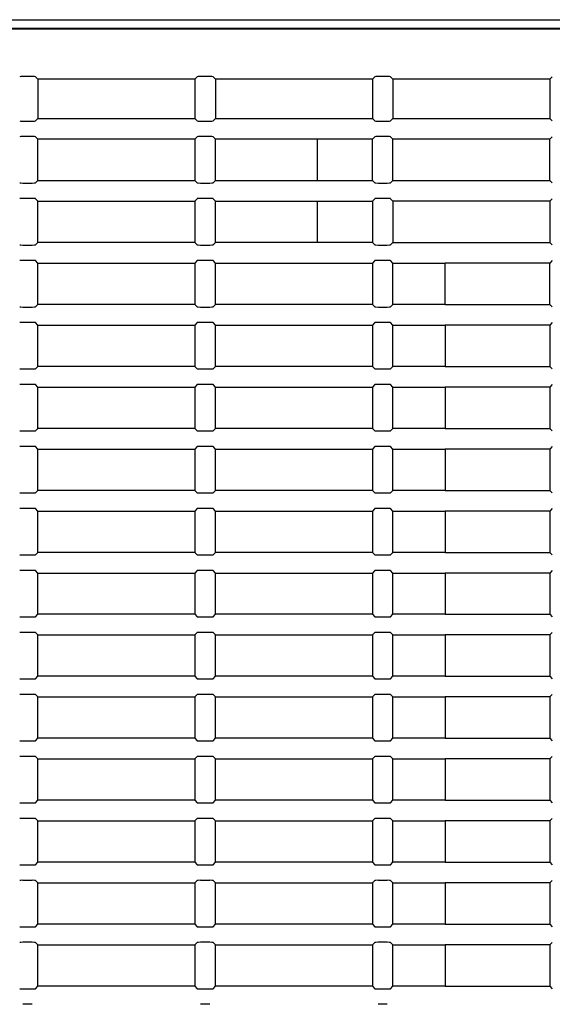
# Model space of a CAD drawing. Extents: x 36 to 706, y 8 to 591.
# Drawn here: x 525 to 557, y 75 to 135 of the extents above; entities that cross this region are included whole.
import ezdxf

# ---------------------------------------------------------------- set-up
doc = ezdxf.new("R2010")
doc.units = 0
for name, color, linetype in [('DEFAULT', 7, 'CONTINUOUS'), ('SARGUS-PJ15_BASE', 7, 'CONTINUOUS'), ('SARGUS-PJ15_COVE', 7, 'CONTINUOUS')]:
    doc.layers.add(name, color=color, linetype=linetype)

# ---------------------------------------------------------------- blocks, each defined once
blk = doc.blocks.new('SE2')
at = {"layer": 'SARGUS-PJ15_BASE', "color": 7, "linetype": 'CONTINUOUS'}
blk.add_line((466.766, 134.624), (691.275, 134.624), dxfattribs=at)
at = {"layer": 'SARGUS-PJ15_COVE', "color": 7, "linetype": 'CONTINUOUS'}
for p, q in [((690.811, 134.082), (467.239, 134.082)), ((690.775, 134.045), (467.275, 134.045)), ((525.678, 131.181), (525.122, 131.181)), ((526.025, 131.024), (525.878, 131.171)), ((535.672, 131.171), (535.525, 131.024)), ((536.428, 131.181), (535.872, 131.181)), ((536.775, 131.024), (536.628, 131.171)), ((546.422, 131.171), (546.275, 131.024)), ((547.178, 131.181), (546.622, 131.181)), ((547.525, 131.024), (547.378, 131.171)), ((557.172, 131.171), (557.025, 131.024)), ((535.525, 131.024), (526.025, 131.024)), ((526.025, 131.024), (526.025, 128.649)), ((535.525, 131.024), (535.525, 128.649)), ((546.275, 131.024), (536.775, 131.024)), ((536.775, 131.024), (536.775, 128.649)), ((546.275, 131.024), (546.275, 128.649)), ((557.025, 131.024), (547.525, 131.024)), ((547.525, 131.024), (547.525, 128.649)), ((557.025, 131.024), (557.025, 128.649)), ((525.122, 128.492), (525.678, 128.492)), ((525.878, 128.502), (526.025, 128.649)), ((526.025, 128.649), (535.525, 128.649)), ((535.525, 128.649), (535.672, 128.502)), ((535.872, 128.492), (536.428, 128.492)), ((536.628, 128.502), (536.775, 128.649)), ((536.775, 128.649), (546.275, 128.649)), ((546.275, 128.649), (546.422, 128.502)), ((546.622, 128.492), (547.178, 128.492)), ((547.378, 128.502), (547.525, 128.649)), ((547.525, 128.649), (557.025, 128.649)), ((557.025, 128.649), (557.172, 128.502)), ((525.678, 127.556), (525.122, 127.556)), ((526.025, 127.399), (525.878, 127.546)), ((535.672, 127.546), (535.525, 127.399)), ((536.428, 127.556), (535.872, 127.556)), ((536.775, 127.399), (536.628, 127.546)), ((546.422, 127.546), (546.275, 127.399)), ((547.178, 127.556), (546.622, 127.556)), ((547.525, 127.399), (547.378, 127.546)), ((557.172, 127.546), (557.025, 127.399)), ((535.525, 127.399), (526.025, 127.399)), ((526.025, 124.899), (526.025, 127.399)), ((535.525, 127.399), (535.525, 124.899)), ((542.925, 127.399), (536.775, 127.399)), ((536.775, 124.899), (536.775, 127.399)), ((546.275, 127.399), (542.925, 127.399)), ((542.925, 127.399), (542.925, 124.899)), ((546.275, 124.899), (546.275, 127.399)), ((557.025, 127.399), (547.525, 127.399)), ((547.525, 124.899), (547.525, 127.399)), ((557.025, 124.899), (557.025, 127.399)), ((525.122, 124.742), (525.678, 124.742)), ((525.878, 124.752), (526.025, 124.899)), ((526.025, 124.899), (535.525, 124.899)), ((535.525, 124.899), (535.672, 124.752)), ((535.872, 124.742), (536.428, 124.742)), ((536.628, 124.752), (536.775, 124.899)), ((536.775, 124.899), (542.925, 124.899)), ((542.925, 124.899), (546.275, 124.899)), ((546.275, 124.899), (546.422, 124.752)), ((546.622, 124.742), (547.178, 124.742)), ((547.378, 124.752), (547.525, 124.899)), ((547.525, 124.899), (557.025, 124.899)), ((557.025, 124.899), (557.172, 124.752)), ((525.678, 123.806), (525.122, 123.806)), ((526.025, 123.649), (525.878, 123.796)), ((526.025, 121.149), (526.025, 123.649)), ((526.025, 123.649), (535.525, 123.649)), ((535.672, 123.796), (535.525, 123.649)), ((535.525, 123.649), (535.525, 121.149)), ((536.428, 123.806), (535.872, 123.806)), ((536.775, 123.649), (536.628, 123.796)), ((536.775, 121.149), (536.775, 123.649)), ((536.775, 123.649), (542.925, 123.649)), ((542.925, 123.649), (542.925, 121.149)), ((542.925, 123.649), (546.275, 123.649)), ((546.422, 123.796), (546.275, 123.649)), ((546.275, 123.649), (546.275, 121.149)), ((547.178, 123.806), (546.622, 123.806)), ((547.525, 123.649), (547.378, 123.796)), ((557.025, 123.649), (547.525, 123.649)), ((547.525, 123.649), (547.525, 121.149)), ((557.172, 123.796), (557.025, 123.649)), ((557.025, 123.649), (557.025, 121.149)), ((525.122, 120.992), (525.678, 120.992)), ((525.878, 121.002), (526.025, 121.149)), ((535.525, 121.149), (526.025, 121.149)), ((535.525, 121.149), (535.672, 121.002)), ((535.872, 120.992), (536.428, 120.992)), ((536.628, 121.002), (536.775, 121.149)), ((542.925, 121.149), (536.775, 121.149)), ((546.275, 121.149), (542.925, 121.149)), ((546.275, 121.149), (546.422, 121.002)), ((546.622, 120.992), (547.178, 120.992)), ((547.378, 121.002), (547.525, 121.149)), ((547.525, 121.149), (557.025, 121.149)), ((557.025, 121.149), (557.172, 121.002)), ((525.678, 120.056), (525.122, 120.056)), ((526.025, 119.899), (525.878, 120.046)), ((526.025, 117.399), (526.025, 119.899)), ((526.025, 119.899), (535.525, 119.899)), ((535.672, 120.046), (535.525, 119.899)), ((535.525, 119.899), (535.525, 117.399)), ((536.428, 120.056), (535.872, 120.056)), ((536.775, 119.899), (536.628, 120.046)), ((536.775, 117.399), (536.775, 119.899)), ((536.775, 119.899), (546.275, 119.899)), ((546.422, 120.046), (546.275, 119.899)), ((546.275, 119.899), (546.275, 117.399)), ((547.178, 120.056), (546.622, 120.056)), ((547.525, 119.899), (547.378, 120.046)), ((547.525, 117.399), (547.525, 119.899)), ((547.525, 119.899), (550.675, 119.899)), ((557.025, 119.899), (550.675, 119.899)), ((550.675, 117.399), (550.675, 119.899)), ((557.172, 120.046), (557.025, 119.899)), ((557.025, 117.399), (557.025, 119.899)), ((525.878, 117.252), (526.025, 117.399)), ((535.525, 117.399), (526.025, 117.399)), ((535.525, 117.399), (535.672, 117.252)), ((536.628, 117.252), (536.775, 117.399)), ((546.275, 117.399), (536.775, 117.399)), ((546.275, 117.399), (546.422, 117.252)), ((547.378, 117.252), (547.525, 117.399)), ((550.675, 117.399), (547.525, 117.399)), ((550.675, 117.399), (557.025, 117.399)), ((557.025, 117.399), (557.172, 117.252)), ((525.122, 117.242), (525.678, 117.242)), ((535.872, 117.242), (536.428, 117.242)), ((546.622, 117.242), (547.178, 117.242)), ((525.678, 116.306), (525.122, 116.306)), ((526.025, 116.149), (525.878, 116.296)), ((535.672, 116.296), (535.525, 116.149)), ((536.428, 116.306), (535.872, 116.306)), ((536.775, 116.149), (536.628, 116.296)), ((546.422, 116.296), (546.275, 116.149)), ((547.178, 116.306), (546.622, 116.306)), ((547.525, 116.149), (547.378, 116.296)), ((557.172, 116.296), (557.025, 116.149)), ((526.025, 113.649), (526.025, 116.149)), ((526.025, 116.149), (535.525, 116.149)), ((535.525, 116.149), (535.525, 113.649)), ((536.775, 113.649), (536.775, 116.149)), ((536.775, 116.149), (546.275, 116.149)), ((546.275, 116.149), (546.275, 113.649)), ((547.525, 113.649), (547.525, 116.149)), ((547.525, 116.149), (550.675, 116.149)), ((557.025, 116.149), (550.675, 116.149)), ((550.675, 116.149), (550.675, 113.649)), ((557.025, 116.149), (557.025, 113.649)), ((525.122, 113.492), (525.678, 113.492)), ((525.878, 113.502), (526.025, 113.649)), ((535.525, 113.649), (526.025, 113.649)), ((535.525, 113.649), (535.672, 113.502)), ((535.872, 113.492), (536.428, 113.492)), ((536.628, 113.502), (536.775, 113.649)), ((546.275, 113.649), (536.775, 113.649)), ((546.275, 113.649), (546.422, 113.502)), ((546.622, 113.492), (547.178, 113.492)), ((547.378, 113.502), (547.525, 113.649)), ((550.675, 113.649), (547.525, 113.649)), ((550.675, 113.649), (557.025, 113.649)), ((557.025, 113.649), (557.172, 113.502)), ((525.678, 112.556), (525.122, 112.556)), ((526.025, 112.399), (525.878, 112.546)), ((526.025, 109.899), (526.025, 112.399)), ((526.025, 112.399), (535.525, 112.399)), ((535.672, 112.546), (535.525, 112.399)), ((535.525, 112.399), (535.525, 109.899)), ((536.428, 112.556), (535.872, 112.556)), ((536.775, 112.399), (536.628, 112.546)), ((536.775, 109.899), (536.775, 112.399)), ((536.775, 112.399), (546.275, 112.399)), ((546.422, 112.546), (546.275, 112.399)), ((546.275, 112.399), (546.275, 109.899)), ((547.178, 112.556), (546.622, 112.556)), ((547.525, 112.399), (547.378, 112.546)), ((547.525, 109.899), (547.525, 112.399)), ((547.525, 112.399), (550.675, 112.399)), ((557.025, 112.399), (550.675, 112.399)), ((550.675, 112.399), (550.675, 109.899)), ((557.172, 112.546), (557.025, 112.399)), ((557.025, 112.399), (557.025, 109.899)), ((525.122, 109.742), (525.678, 109.742)), ((525.878, 109.752), (526.025, 109.899)), ((535.525, 109.899), (526.025, 109.899)), ((535.525, 109.899), (535.672, 109.752)), ((535.872, 109.742), (536.428, 109.742)), ((536.628, 109.752), (536.775, 109.899)), ((546.275, 109.899), (536.775, 109.899)), ((546.275, 109.899), (546.422, 109.752)), ((546.622, 109.742), (547.178, 109.742)), ((547.378, 109.752), (547.525, 109.899)), ((550.675, 109.899), (547.525, 109.899)), ((550.675, 109.899), (557.025, 109.899)), ((557.025, 109.899), (557.172, 109.752)), ((525.678, 108.806), (525.122, 108.806)), ((526.025, 108.649), (525.878, 108.796)), ((526.025, 106.149), (526.025, 108.649)), ((526.025, 108.649), (535.525, 108.649)), ((535.672, 108.796), (535.525, 108.649)), ((535.525, 108.649), (535.525, 106.149)), ((536.428, 108.806), (535.872, 108.806)), ((536.775, 108.649), (536.628, 108.796)), ((536.775, 106.149), (536.775, 108.649)), ((536.775, 108.649), (546.275, 108.649)), ((546.422, 108.796), (546.275, 108.649)), ((546.275, 108.649), (546.275, 106.149)), ((547.178, 108.806), (546.622, 108.806)), ((547.525, 108.649), (547.378, 108.796)), ((547.525, 106.149), (547.525, 108.649)), ((547.525, 108.649), (550.675, 108.649)), ((557.025, 108.649), (550.675, 108.649)), ((550.675, 108.649), (550.675, 106.149)), ((557.172, 108.796), (557.025, 108.649)), ((557.025, 108.649), (557.025, 106.149)), ((525.878, 106.002), (526.025, 106.149)), ((535.525, 106.149), (526.025, 106.149)), ((535.525, 106.149), (535.672, 106.002)), ((536.628, 106.002), (536.775, 106.149)), ((546.275, 106.149), (536.775, 106.149)), ((546.275, 106.149), (546.422, 106.002)), ((547.378, 106.002), (547.525, 106.149)), ((550.675, 106.149), (547.525, 106.149)), ((550.675, 106.149), (557.025, 106.149)), ((557.025, 106.149), (557.172, 106.002)), ((525.122, 105.992), (525.678, 105.992)), ((535.872, 105.992), (536.428, 105.992)), ((546.622, 105.992), (547.178, 105.992)), ((525.678, 105.056), (525.122, 105.056)), ((526.025, 104.899), (525.878, 105.046)), ((526.025, 102.399), (526.025, 104.899)), ((526.025, 104.899), (535.525, 104.899)), ((535.672, 105.046), (535.525, 104.899)), ((535.525, 104.899), (535.525, 102.399)), ((536.428, 105.056), (535.872, 105.056)), ((536.775, 104.899), (536.628, 105.046)), ((536.775, 102.399), (536.775, 104.899)), ((536.775, 104.899), (546.275, 104.899)), ((546.422, 105.046), (546.275, 104.899)), ((546.275, 104.899), (546.275, 102.399)), ((547.178, 105.056), (546.622, 105.056)), ((547.525, 104.899), (547.378, 105.046)), ((547.525, 102.399), (547.525, 104.899)), ((547.525, 104.899), (550.675, 104.899)), ((557.025, 104.899), (550.675, 104.899)), ((550.675, 104.899), (550.675, 102.399)), ((557.172, 105.046), (557.025, 104.899)), ((557.025, 104.899), (557.025, 102.399)), ((525.122, 102.242), (525.678, 102.242)), ((525.878, 102.252), (526.025, 102.399)), ((535.525, 102.399), (526.025, 102.399)), ((535.525, 102.399), (535.672, 102.252)), ((535.872, 102.242), (536.428, 102.242)), ((536.628, 102.252), (536.775, 102.399)), ((546.275, 102.399), (536.775, 102.399)), ((546.275, 102.399), (546.422, 102.252)), ((546.622, 102.242), (547.178, 102.242)), ((547.378, 102.252), (547.525, 102.399)), ((550.675, 102.399), (547.525, 102.399)), ((550.675, 102.399), (557.025, 102.399)), ((557.025, 102.399), (557.172, 102.252)), ((525.678, 101.306), (525.122, 101.306)), ((526.025, 101.149), (525.878, 101.296)), ((535.672, 101.296), (535.525, 101.149)), ((536.428, 101.306), (535.872, 101.306)), ((536.775, 101.149), (536.628, 101.296)), ((546.422, 101.296), (546.275, 101.149)), ((547.178, 101.306), (546.622, 101.306)), ((547.525, 101.149), (547.378, 101.296)), ((557.172, 101.296), (557.025, 101.149)), ((526.025, 98.649), (526.025, 101.149)), ((526.025, 101.149), (535.525, 101.149)), ((535.525, 101.149), (535.525, 98.649)), ((536.775, 98.649), (536.775, 101.149)), ((536.775, 101.149), (546.275, 101.149)), ((546.275, 101.149), (546.275, 98.649)), ((547.525, 98.649), (547.525, 101.149)), ((547.525, 101.149), (550.675, 101.149)), ((557.025, 101.149), (550.675, 101.149)), ((550.675, 101.149), (550.675, 98.649)), ((557.025, 101.149), (557.025, 98.649)), ((525.122, 98.492), (525.678, 98.492)), ((525.878, 98.502), (526.025, 98.649)), ((535.525, 98.649), (526.025, 98.649)), ((535.525, 98.649), (535.672, 98.502)), ((535.872, 98.492), (536.428, 98.492)), ((536.628, 98.502), (536.775, 98.649)), ((546.275, 98.649), (536.775, 98.649)), ((546.275, 98.649), (546.422, 98.502)), ((546.622, 98.492), (547.178, 98.492)), ((547.378, 98.502), (547.525, 98.649)), ((550.675, 98.649), (547.525, 98.649)), ((550.675, 98.649), (557.025, 98.649)), ((557.025, 98.649), (557.172, 98.502)), ((525.678, 97.556), (525.122, 97.556)), ((526.025, 97.399), (525.878, 97.546)), ((526.025, 94.899), (526.025, 97.399)), ((526.025, 97.399), (535.525, 97.399)), ((535.672, 97.546), (535.525, 97.399)), ((535.525, 97.399), (535.525, 94.899)), ((536.428, 97.556), (535.872, 97.556)), ((536.775, 97.399), (536.628, 97.546)), ((536.775, 94.899), (536.775, 97.399)), ((536.775, 97.399), (546.275, 97.399)), ((546.422, 97.546), (546.275, 97.399)), ((546.275, 97.399), (546.275, 94.899)), ((547.178, 97.556), (546.622, 97.556)), ((547.525, 97.399), (547.378, 97.546)), ((547.525, 94.899), (547.525, 97.399)), ((547.525, 97.399), (550.675, 97.399)), ((557.025, 97.399), (550.675, 97.399)), ((550.675, 97.399), (550.675, 94.899)), ((557.172, 97.546), (557.025, 97.399)), ((557.025, 97.399), (557.025, 94.899)), ((525.122, 94.742), (525.678, 94.742)), ((525.878, 94.752), (526.025, 94.899)), ((535.525, 94.899), (526.025, 94.899)), ((535.525, 94.899), (535.672, 94.752)), ((535.872, 94.742), (536.428, 94.742)), ((536.628, 94.752), (536.775, 94.899)), ((546.275, 94.899), (536.775, 94.899)), ((546.275, 94.899), (546.422, 94.752)), ((546.622, 94.742), (547.178, 94.742)), ((547.378, 94.752), (547.525, 94.899)), ((550.675, 94.899), (547.525, 94.899)), ((550.675, 94.899), (557.025, 94.899)), ((557.025, 94.899), (557.172, 94.752)), ((525.678, 93.806), (525.122, 93.806)), ((526.025, 93.649), (525.878, 93.796)), ((526.025, 91.149), (526.025, 93.649)), ((526.025, 93.649), (535.525, 93.649)), ((535.672, 93.796), (535.525, 93.649)), ((535.525, 93.649), (535.525, 91.149)), ((536.428, 93.806), (535.872, 93.806)), ((536.775, 93.649), (536.628, 93.796)), ((536.775, 91.149), (536.775, 93.649)), ((536.775, 93.649), (546.275, 93.649)), ((546.422, 93.796), (546.275, 93.649)), ((546.275, 93.649), (546.275, 91.149)), ((547.178, 93.806), (546.622, 93.806)), ((547.525, 93.649), (547.378, 93.796)), ((547.525, 91.149), (547.525, 93.649)), ((547.525, 93.649), (550.675, 93.649)), ((557.025, 93.649), (550.675, 93.649)), ((550.675, 93.649), (550.675, 91.149)), ((557.172, 93.796), (557.025, 93.649)), ((557.025, 93.649), (557.025, 91.149)), ((525.878, 91.002), (526.025, 91.149)), ((535.525, 91.149), (526.025, 91.149)), ((535.525, 91.149), (535.672, 91.002)), ((536.628, 91.002), (536.775, 91.149)), ((546.275, 91.149), (536.775, 91.149)), ((546.275, 91.149), (546.422, 91.002)), ((547.378, 91.002), (547.525, 91.149)), ((550.675, 91.149), (547.525, 91.149)), ((550.675, 91.149), (557.025, 91.149)), ((557.025, 91.149), (557.172, 91.002)), ((525.122, 90.992), (525.678, 90.992)), ((535.872, 90.992), (536.428, 90.992)), ((546.622, 90.992), (547.178, 90.992)), ((525.678, 90.056), (525.122, 90.056)), ((526.025, 89.899), (525.878, 90.046)), ((535.672, 90.046), (535.525, 89.899)), ((536.428, 90.056), (535.872, 90.056)), ((536.775, 89.899), (536.628, 90.046)), ((546.422, 90.046), (546.275, 89.899)), ((547.178, 90.056), (546.622, 90.056)), ((547.525, 89.899), (547.378, 90.046)), ((557.172, 90.046), (557.025, 89.899)), ((526.025, 87.399), (526.025, 89.899)), ((526.025, 89.899), (535.525, 89.899)), ((535.525, 89.899), (535.525, 87.399)), ((536.775, 87.399), (536.775, 89.899)), ((536.775, 89.899), (546.275, 89.899)), ((546.275, 89.899), (546.275, 87.399)), ((547.525, 87.399), (547.525, 89.899)), ((547.525, 89.899), (550.675, 89.899)), ((557.025, 89.899), (550.675, 89.899)), ((550.675, 89.899), (550.675, 87.399)), ((557.025, 89.899), (557.025, 87.399)), ((525.122, 87.242), (525.678, 87.242)), ((525.878, 87.252), (526.025, 87.399)), ((535.525, 87.399), (526.025, 87.399)), ((535.525, 87.399), (535.672, 87.252)), ((535.872, 87.242), (536.428, 87.242)), ((536.628, 87.252), (536.775, 87.399)), ((546.275, 87.399), (536.775, 87.399)), ((546.275, 87.399), (546.422, 87.252)), ((546.622, 87.242), (547.178, 87.242)), ((547.378, 87.252), (547.525, 87.399)), ((550.675, 87.399), (547.525, 87.399)), ((550.675, 87.399), (557.025, 87.399)), ((557.025, 87.399), (557.172, 87.252)), ((525.678, 86.306), (525.122, 86.306)), ((526.025, 86.149), (525.878, 86.296)), ((526.025, 83.649), (526.025, 86.149)), ((526.025, 86.149), (535.525, 86.149)), ((535.672, 86.296), (535.525, 86.149)), ((535.525, 86.149), (535.525, 83.649)), ((536.428, 86.306), (535.872, 86.306)), ((536.775, 86.149), (536.628, 86.296)), ((536.775, 83.649), (536.775, 86.149)), ((536.775, 86.149), (546.275, 86.149)), ((546.422, 86.296), (546.275, 86.149)), ((546.275, 86.149), (546.275, 83.649)), ((547.178, 86.306), (546.622, 86.306)), ((547.525, 86.149), (547.378, 86.296)), ((547.525, 83.649), (547.525, 86.149)), ((547.525, 86.149), (550.675, 86.149)), ((557.025, 86.149), (550.675, 86.149)), ((550.675, 86.149), (550.675, 83.649)), ((557.172, 86.296), (557.025, 86.149)), ((557.025, 86.149), (557.025, 83.649)), ((525.122, 83.492), (525.678, 83.492)), ((525.878, 83.502), (526.025, 83.649)), ((535.525, 83.649), (526.025, 83.649)), ((535.525, 83.649), (535.672, 83.502)), ((535.872, 83.492), (536.428, 83.492)), ((536.628, 83.502), (536.775, 83.649)), ((546.275, 83.649), (536.775, 83.649)), ((546.275, 83.649), (546.422, 83.502)), ((546.622, 83.492), (547.178, 83.492)), ((547.378, 83.502), (547.525, 83.649)), ((550.675, 83.649), (547.525, 83.649)), ((550.675, 83.649), (557.025, 83.649)), ((557.025, 83.649), (557.172, 83.502)), ((525.678, 82.556), (525.122, 82.556)), ((526.025, 82.399), (525.878, 82.546)), ((526.025, 79.899), (526.025, 82.399)), ((526.025, 82.399), (535.525, 82.399)), ((535.672, 82.546), (535.525, 82.399)), ((535.525, 82.399), (535.525, 79.899)), ((536.428, 82.556), (535.872, 82.556)), ((536.775, 82.399), (536.628, 82.546)), ((536.775, 79.899), (536.775, 82.399)), ((536.775, 82.399), (546.275, 82.399)), ((546.422, 82.546), (546.275, 82.399)), ((546.275, 82.399), (546.275, 79.899)), ((547.178, 82.556), (546.622, 82.556)), ((547.525, 82.399), (547.378, 82.546)), ((547.525, 79.899), (547.525, 82.399)), ((547.525, 82.399), (550.675, 82.399)), ((557.025, 82.399), (550.675, 82.399)), ((550.675, 82.399), (550.675, 79.899)), ((557.172, 82.546), (557.025, 82.399)), ((557.025, 82.399), (557.025, 79.899)), ((525.878, 79.752), (526.025, 79.899)), ((535.525, 79.899), (526.025, 79.899)), ((535.525, 79.899), (535.672, 79.752)), ((536.628, 79.752), (536.775, 79.899)), ((546.275, 79.899), (536.775, 79.899)), ((546.275, 79.899), (546.422, 79.752)), ((547.378, 79.752), (547.525, 79.899)), ((550.675, 79.899), (547.525, 79.899)), ((550.675, 79.899), (557.025, 79.899)), ((557.025, 79.899), (557.172, 79.752)), ((525.122, 79.742), (525.678, 79.742)), ((535.872, 79.742), (536.428, 79.742)), ((546.622, 79.742), (547.178, 79.742)), ((525.678, 78.806), (525.122, 78.806)), ((526.025, 78.649), (525.878, 78.796)), ((526.025, 76.149), (526.025, 78.649)), ((526.025, 78.649), (535.525, 78.649)), ((535.672, 78.796), (535.525, 78.649)), ((535.525, 78.649), (535.525, 76.149)), ((536.428, 78.806), (535.872, 78.806)), ((536.775, 78.649), (536.628, 78.796)), ((536.775, 76.149), (536.775, 78.649)), ((536.775, 78.649), (546.275, 78.649)), ((546.422, 78.796), (546.275, 78.649)), ((546.275, 78.649), (546.275, 76.149)), ((547.178, 78.806), (546.622, 78.806)), ((547.525, 78.649), (547.378, 78.796)), ((547.525, 76.149), (547.525, 78.649)), ((547.525, 78.649), (550.675, 78.649)), ((557.025, 78.649), (550.675, 78.649)), ((550.675, 78.649), (550.675, 76.149)), ((557.172, 78.796), (557.025, 78.649)), ((557.025, 78.649), (557.025, 76.149)), ((525.122, 75.992), (525.678, 75.992)), ((525.878, 76.002), (526.025, 76.149)), ((535.525, 76.149), (526.025, 76.149)), ((535.525, 76.149), (535.672, 76.002)), ((535.872, 75.992), (536.428, 75.992)), ((536.628, 76.002), (536.775, 76.149)), ((546.275, 76.149), (536.775, 76.149)), ((546.275, 76.149), (546.422, 76.002)), ((546.622, 75.992), (547.178, 75.992)), ((547.378, 76.002), (547.525, 76.149)), ((550.675, 76.149), (547.525, 76.149)), ((550.675, 76.149), (557.025, 76.149)), ((557.025, 76.149), (557.172, 76.002)), ((525.678, 75.056), (525.122, 75.056)), ((536.428, 75.056), (535.872, 75.056)), ((547.178, 75.056), (546.622, 75.056))]:
    blk.add_line(p, q, dxfattribs=at)
for centre, major_axis, start_param, end_param in [((525.122, 131.171), (0.2, 0), 1.570796, 3.089233), ((525.678, 131.171), (0.2, 0), 0.05236, 1.570796), ((535.872, 131.171), (-0.2, 0), 4.712389, 6.230825), ((536.428, 131.171), (0.2, 0), 0.05236, 1.570796), ((546.622, 131.171), (0.2, 0), 1.570796, 3.089233), ((547.178, 131.171), (0.2, 0), 0.05236, 1.570796), ((525.122, 128.502), (-0.2, 0), 0.05236, 1.570796), ((525.678, 128.502), (0.2, 0), 4.712389, 6.230825), ((535.872, 128.502), (-0.2, 0), 0.05236, 1.570796), ((536.428, 128.502), (0.2, 0), 4.712389, 6.230825), ((546.622, 128.502), (-0.2, 0), 0.05236, 1.570796), ((547.178, 128.502), (-0.2, 0), 1.570796, 3.089233), ((525.122, 127.546), (-0.2, 0), 4.712389, 6.230825), ((525.678, 127.546), (0.2, 0), 0.05236, 1.570796), ((535.872, 127.546), (-0.2, 0), 4.712389, 6.230825), ((536.428, 127.546), (0.2, 0), 0.05236, 1.570796), ((546.622, 127.546), (-0.2, 0), 4.712389, 6.230825), ((547.178, 127.546), (0.2, 0), 0.05236, 1.570796), ((525.122, 124.752), (-0.2, 0), 0.05236, 1.570796), ((525.678, 124.752), (0.2, 0), 4.712389, 6.230825), ((535.872, 124.752), (-0.2, 0), 0.05236, 1.570796), ((536.428, 124.752), (0.2, 0), 4.712389, 6.230825), ((546.622, 124.752), (-0.2, 0), 0.05236, 1.570796), ((547.178, 124.752), (0.2, 0), 4.712389, 6.230825), ((525.122, 123.796), (-0.2, 0), 4.712389, 6.230825), ((525.678, 123.796), (0.2, 0), 0.05236, 1.570796), ((535.872, 123.796), (-0.2, 0), 4.712389, 6.230825), ((536.428, 123.796), (0.2, 0), 0.05236, 1.570796), ((546.622, 123.796), (-0.2, 0), 4.712389, 6.230825), ((547.178, 123.796), (0.2, 0), 0.05236, 1.570796), ((525.122, 121.002), (-0.2, 0), 0.05236, 1.570796), ((525.678, 121.002), (0.2, 0), 4.712389, 6.230825), ((535.872, 121.002), (-0.2, 0), 0.05236, 1.570796), ((536.428, 121.002), (0.2, 0), 4.712389, 6.230825), ((546.622, 121.002), (-0.2, 0), 0.05236, 1.570796), ((547.178, 121.002), (0.2, 0), 4.712389, 6.230825), ((525.122, 120.046), (-0.2, 0), 4.712389, 6.230825), ((525.678, 120.046), (0.2, 0), 0.05236, 1.570796), ((535.872, 120.046), (-0.2, 0), 4.712389, 6.230825), ((536.428, 120.046), (0.2, 0), 0.05236, 1.570796), ((546.622, 120.046), (-0.2, 0), 4.712389, 6.230825), ((547.178, 120.046), (0.2, 0), 0.05236, 1.570796), ((525.122, 117.252), (-0.2, 0), 0.05236, 1.570796), ((525.678, 117.252), (0.2, 0), 4.712389, 6.230825), ((535.872, 117.252), (-0.2, 0), 0.05236, 1.570796), ((536.428, 117.252), (0.2, 0), 4.712389, 6.230825), ((546.622, 117.252), (-0.2, 0), 0.05236, 1.570796), ((547.178, 117.252), (0.2, 0), 4.712389, 6.230825), ((525.122, 116.296), (-0.2, 0), 4.712389, 6.230825), ((525.678, 116.296), (0.2, 0), 0.05236, 1.570796), ((535.872, 116.296), (-0.2, 0), 4.712389, 6.230825), ((536.428, 116.296), (0.2, 0), 0.05236, 1.570796), ((546.622, 116.296), (0.2, 0), 1.570796, 3.089233), ((547.178, 116.296), (0.2, 0), 0.05236, 1.570796), ((525.122, 113.502), (-0.2, 0), 0.05236, 1.570796), ((525.678, 113.502), (0.2, 0), 4.712389, 6.230825), ((535.872, 113.502), (-0.2, 0), 0.05236, 1.570796), ((536.428, 113.502), (0.2, 0), 4.712389, 6.230825), ((546.622, 113.502), (-0.2, 0), 0.05236, 1.570796), ((547.178, 113.502), (0.2, 0), 4.712389, 6.230825), ((525.122, 112.546), (-0.2, 0), 4.712389, 6.230825), ((525.678, 112.546), (0.2, 0), 0.05236, 1.570796), ((535.872, 112.546), (-0.2, 0), 4.712389, 6.230825), ((536.428, 112.546), (0.2, 0), 0.05236, 1.570796), ((546.622, 112.546), (-0.2, 0), 4.712389, 6.230825), ((547.178, 112.546), (0.2, 0), 0.05236, 1.570796), ((525.122, 109.752), (-0.2, 0), 0.05236, 1.570796), ((525.678, 109.752), (0.2, 0), 4.712389, 6.230825), ((535.872, 109.752), (-0.2, 0), 0.05236, 1.570796), ((536.428, 109.752), (0.2, 0), 4.712389, 6.230825), ((546.622, 109.752), (-0.2, 0), 0.05236, 1.570796), ((547.178, 109.752), (0.2, 0), 4.712389, 6.230825), ((525.122, 108.796), (0.2, 0), 1.570796, 3.089233), ((525.678, 108.796), (0.2, 0), 0.05236, 1.570796), ((535.872, 108.796), (-0.2, 0), 4.712389, 6.230825), ((536.428, 108.796), (0.2, 0), 0.05236, 1.570796), ((546.622, 108.796), (-0.2, 0), 4.712389, 6.230825), ((547.178, 108.796), (0.2, 0), 0.05236, 1.570796), ((525.122, 106.002), (-0.2, 0), 0.05236, 1.570796), ((525.678, 106.002), (0.2, 0), 4.712389, 6.230825), ((535.872, 106.002), (-0.2, 0), 0.05236, 1.570796), ((536.428, 106.002), (0.2, 0), 4.712389, 6.230825), ((546.622, 106.002), (-0.2, 0), 0.05236, 1.570796), ((547.178, 106.002), (-0.2, 0), 1.570796, 3.089233), ((525.122, 105.046), (-0.2, 0), 4.712389, 6.230825), ((525.678, 105.046), (0.2, 0), 0.05236, 1.570796), ((535.872, 105.046), (-0.2, 0), 4.712389, 6.230825), ((536.428, 105.046), (0.2, 0), 0.05236, 1.570796), ((546.622, 105.046), (-0.2, 0), 4.712389, 6.230825), ((547.178, 105.046), (0.2, 0), 0.05236, 1.570796), ((525.122, 102.252), (-0.2, 0), 0.05236, 1.570796), ((525.678, 102.252), (0.2, 0), 4.712389, 6.230825), ((535.872, 102.252), (-0.2, 0), 0.05236, 1.570796), ((536.428, 102.252), (0.2, 0), 4.712389, 6.230825), ((546.622, 102.252), (-0.2, 0), 0.05236, 1.570796), ((547.178, 102.252), (-0.2, 0), 1.570796, 3.089233), ((525.122, 101.296), (-0.2, 0), 4.712389, 6.230825), ((525.678, 101.296), (0.2, 0), 0.05236, 1.570796), ((535.872, 101.296), (-0.2, 0), 4.712389, 6.230825), ((536.428, 101.296), (0.2, 0), 0.05236, 1.570796), ((546.622, 101.296), (-0.2, 0), 4.712389, 6.230825), ((547.178, 101.296), (0.2, 0), 0.05236, 1.570796), ((525.122, 98.502), (-0.2, 0), 0.05236, 1.570796), ((525.678, 98.502), (0.2, 0), 4.712389, 6.230825), ((535.872, 98.502), (-0.2, 0), 0.05236, 1.570796), ((536.428, 98.502), (0.2, 0), 4.712389, 6.230825), ((546.622, 98.502), (-0.2, 0), 0.05236, 1.570796), ((547.178, 98.502), (-0.2, 0), 1.570796, 3.089233), ((525.122, 97.546), (-0.2, 0), 4.712389, 6.230825), ((525.678, 97.546), (0.2, 0), 0.05236, 1.570796), ((535.872, 97.546), (-0.2, 0), 4.712389, 6.230825), ((536.428, 97.546), (0.2, 0), 0.05236, 1.570796), ((546.622, 97.546), (-0.2, 0), 4.712389, 6.230825), ((547.178, 97.546), (0.2, 0), 0.05236, 1.570796), ((525.122, 94.752), (-0.2, 0), 0.05236, 1.570796), ((525.678, 94.752), (0.2, 0), 4.712389, 6.230825), ((535.872, 94.752), (-0.2, 0), 0.05236, 1.570796), ((536.428, 94.752), (0.2, 0), 4.712389, 6.230825), ((546.622, 94.752), (-0.2, 0), 0.05236, 1.570796), ((547.178, 94.752), (0.2, 0), 4.712389, 6.230825), ((525.122, 93.796), (-0.2, 0), 4.712389, 6.230825), ((525.678, 93.796), (0.2, 0), 0.05236, 1.570796), ((535.872, 93.796), (-0.2, 0), 4.712389, 6.230825), ((536.428, 93.796), (0.2, 0), 0.05236, 1.570796), ((546.622, 93.796), (0.2, 0), 1.570796, 3.089233), ((547.178, 93.796), (0.2, 0), 0.05236, 1.570796), ((525.122, 91.002), (-0.2, 0), 0.05236, 1.570796), ((525.678, 91.002), (0.2, 0), 4.712389, 6.230825), ((535.872, 91.002), (-0.2, 0), 0.05236, 1.570796), ((536.428, 91.002), (0.2, 0), 4.712389, 6.230825), ((546.622, 91.002), (-0.2, 0), 0.05236, 1.570796), ((547.178, 91.002), (0.2, 0), 4.712389, 6.230825), ((525.122, 90.046), (-0.2, 0), 4.712389, 6.230825), ((525.678, 90.046), (0.2, 0), 0.05236, 1.570796), ((535.872, 90.046), (-0.2, 0), 4.712389, 6.230825), ((536.428, 90.046), (0.2, 0), 0.05236, 1.570796), ((546.622, 90.046), (-0.2, 0), 4.712389, 6.230825), ((547.178, 90.046), (0.2, 0), 0.05236, 1.570796), ((525.122, 87.252), (-0.2, 0), 0.05236, 1.570796), ((525.678, 87.252), (0.2, 0), 4.712389, 6.230825), ((535.872, 87.252), (-0.2, 0), 0.05236, 1.570796), ((536.428, 87.252), (0.2, 0), 4.712389, 6.230825), ((546.622, 87.252), (-0.2, 0), 0.05236, 1.570796), ((547.178, 87.252), (0.2, 0), 4.712389, 6.230825), ((525.122, 86.296), (-0.2, 0), 4.712389, 6.230825), ((525.678, 86.296), (0.2, 0), 0.05236, 1.570796), ((535.872, 86.296), (-0.2, 0), 4.712389, 6.230825), ((536.428, 86.296), (0.2, 0), 0.05236, 1.570796), ((546.622, 86.296), (-0.2, 0), 4.712389, 6.230825), ((547.178, 86.296), (0.2, 0), 0.05236, 1.570796), ((525.122, 83.502), (-0.2, 0), 0.05236, 1.570796), ((525.678, 83.502), (0.2, 0), 4.712389, 6.230825), ((535.872, 83.502), (-0.2, 0), 0.05236, 1.570796), ((536.428, 83.502), (0.2, 0), 4.712389, 6.230825), ((546.622, 83.502), (-0.2, 0), 0.05236, 1.570796), ((547.178, 83.502), (-0.2, 0), 1.570796, 3.089233), ((525.122, 82.546), (-0.2, 0), 4.712389, 6.230825), ((525.678, 82.546), (0.2, 0), 0.05236, 1.570796), ((535.872, 82.546), (-0.2, 0), 4.712389, 6.230825), ((536.428, 82.546), (0.2, 0), 0.05236, 1.570796), ((546.622, 82.546), (-0.2, 0), 4.712389, 6.230825), ((547.178, 82.546), (0.2, 0), 0.05236, 1.570796), ((525.122, 79.752), (-0.2, 0), 0.05236, 1.570796), ((525.678, 79.752), (0.2, 0), 4.712389, 6.230825), ((535.872, 79.752), (-0.2, 0), 0.05236, 1.570796), ((536.428, 79.752), (0.2, 0), 4.712389, 6.230825), ((546.622, 79.752), (-0.2, 0), 0.05236, 1.570796), ((547.178, 79.752), (0.2, 0), 4.712389, 6.230825), ((525.122, 78.796), (-0.2, 0), 4.712389, 6.230825), ((525.678, 78.796), (0.2, 0), 0.05236, 1.570796), ((535.872, 78.796), (-0.2, 0), 4.712389, 6.230825), ((536.428, 78.796), (0.2, 0), 0.05236, 1.570796), ((546.622, 78.796), (-0.2, 0), 4.712389, 6.230825), ((547.178, 78.796), (0.2, 0), 0.05236, 1.570796), ((525.122, 76.002), (-0.2, 0), 0.05236, 1.570796), ((525.678, 76.002), (-0.2, 0), 1.570796, 3.089233), ((535.872, 76.002), (-0.2, 0), 0.05236, 1.570796), ((536.428, 76.002), (0.2, 0), 4.712389, 6.230825), ((546.622, 76.002), (-0.2, 0), 0.05236, 1.570796), ((547.178, 76.002), (0.2, 0), 4.712389, 6.230825)]:
    blk.add_ellipse(centre, major_axis=major_axis, ratio=0.052408, start_param=start_param, end_param=end_param, dxfattribs=at)

msp = doc.modelspace()

# ---------------------------------------------------------------- block references
at = {"layer": 'DEFAULT'}
msp.add_blockref('SE2', (0, 0), dxfattribs=at)

doc.saveas('drawing.dxf')
